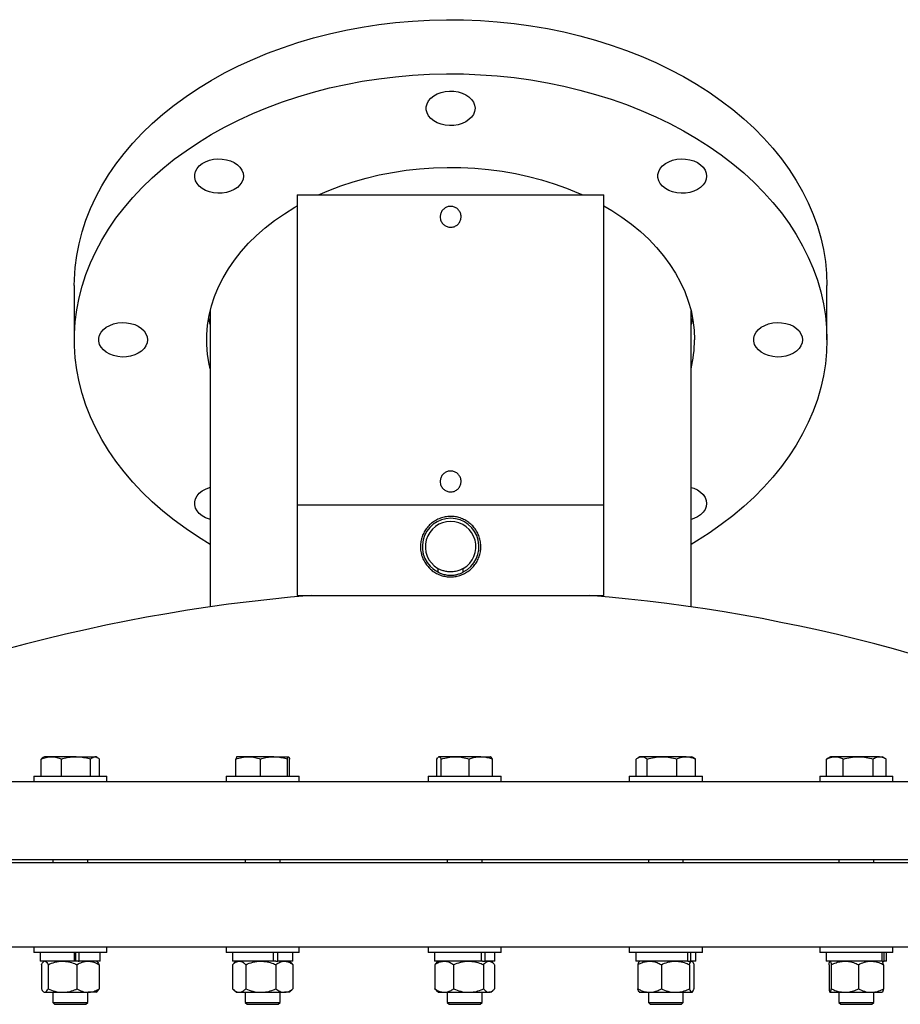
# Model space of a CAD drawing. Units: inches. Extents: x 0.1 to 16.9, y 0.1 to 10.9.
# Drawn here: x 1.5 to 2.2, y 5.6 to 6.4 of the extents above; entities that cross this region are included whole.
import ezdxf

# ---------------------------------------------------------------- set-up
doc = ezdxf.new("R2010")
doc.units = ezdxf.units.IN
doc.header["$MEASUREMENT"] = 0
doc.linetypes.add('SLD-Solid', pattern=[0])

msp = doc.modelspace()

# ---------------------------------------------------------------- linework, layer by layer
at = {"color": 7, "linetype": 'SLD-Solid', "lineweight": 25}
for p, q in [((1.70007, 6.23496), (1.70007, 6.00319)), ((1.70007, 6.23496), (1.92923, 6.23496)), ((1.92923, 6.00319), (1.92923, 6.23496)), ((1.5334, 6.16715), (1.5334, 6.12664)), ((2.0959, 6.12664), (2.0959, 6.16715)), ((1.63496, 6.14835), (1.63496, 5.9269)), ((1.99434, 5.9269), (1.99434, 6.14835)), ((1.99543, 6.14321), (1.99434, 6.13807)), ((1.70007, 6.00319), (1.70007, 5.93548)), ((1.70007, 6.00319), (1.92923, 6.00319)), ((1.70007, 6.00319), (1.73363, 6.00319)), ((1.73363, 6.00319), (1.92923, 6.00319)), ((1.92923, 5.93548), (1.92923, 6.00319)), ((1.80501, 5.95571), (1.80501, 5.95307)), ((1.82409, 5.95297), (1.82409, 5.95559)), ((1.70007, 5.93548), (1.73363, 5.93548)), ((1.73363, 5.93548), (1.92923, 5.93548)), ((1.50858, 5.80031), (1.50858, 5.81313)), ((1.51101, 5.81485), (1.51011, 5.81434)), ((1.51618, 5.81485), (1.51101, 5.81485)), ((1.53465, 5.81485), (1.51618, 5.81485)), ((1.52377, 5.80031), (1.52377, 5.81313)), ((1.53465, 5.81485), (1.54882, 5.81485)), ((1.54553, 5.80031), (1.54553, 5.81313)), ((1.54968, 5.81485), (1.54882, 5.81485)), ((1.55058, 5.81434), (1.54968, 5.81485)), ((1.55211, 5.80031), (1.55211, 5.81313)), ((1.6541, 5.80031), (1.6541, 5.81313)), ((1.66332, 5.81485), (1.65491, 5.81485)), ((1.6826, 5.81485), (1.66332, 5.81485)), ((1.67255, 5.80031), (1.67255, 5.81313)), ((1.6826, 5.81485), (1.69349, 5.81485)), ((1.69266, 5.80031), (1.69266, 5.81313)), ((1.69433, 5.80031), (1.69433, 5.81313)), ((1.80434, 5.81313), (1.80516, 5.81438)), ((1.80434, 5.80031), (1.80434, 5.81313)), ((1.80579, 5.81485), (1.80552, 5.8147)), ((1.80557, 5.81461), (1.80601, 5.81485)), ((1.80601, 5.81485), (1.80579, 5.81485)), ((1.81806, 5.81485), (1.80601, 5.81485)), ((1.80767, 5.80031), (1.80767, 5.81313)), ((1.83718, 5.81485), (1.81806, 5.81485)), ((1.82845, 5.80031), (1.82845, 5.81313)), ((1.83718, 5.81485), (1.84446, 5.81485)), ((1.84473, 5.8147), (1.84446, 5.81485)), ((1.84591, 5.80031), (1.84591, 5.81313)), ((1.95343, 5.80031), (1.95343, 5.81313)), ((1.95618, 5.81485), (1.95471, 5.81401)), ((1.95751, 5.81485), (1.95618, 5.81485)), ((1.97263, 5.81485), (1.95751, 5.81485)), ((1.96159, 5.80031), (1.96159, 5.81313)), ((1.99063, 5.81485), (1.97263, 5.81485)), ((1.98367, 5.80031), (1.98367, 5.81313)), ((1.99063, 5.81485), (1.99484, 5.81485)), ((1.99631, 5.81401), (1.99484, 5.81485)), ((1.99758, 5.81313), (1.99628, 5.81395)), ((1.99758, 5.80031), (1.99758, 5.81313)), ((2.0964, 5.81364), (2.09557, 5.81313)), ((2.09557, 5.80031), (2.09557, 5.81313)), ((2.09849, 5.81485), (2.09637, 5.81363)), ((2.10185, 5.81485), (2.09849, 5.81485)), ((2.11927, 5.81485), (2.10185, 5.81485)), ((2.10814, 5.80031), (2.10814, 5.81313)), ((2.13525, 5.81485), (2.11927, 5.81485)), ((2.1304, 5.80031), (2.1304, 5.81313)), ((2.13525, 5.81485), (2.13716, 5.81485)), ((2.13929, 5.81363), (2.13716, 5.81485)), ((2.14009, 5.80031), (2.14009, 5.81313)), ((1.10632, 5.79635), (2.52298, 5.79635)), ((1.50301, 5.80031), (1.50301, 5.79635)), ((1.50301, 5.80031), (1.53643, 5.80031)), ((1.53643, 5.80031), (1.55768, 5.80031)), ((1.55768, 5.79635), (1.55768, 5.80031)), ((1.64688, 5.80031), (1.64688, 5.79635)), ((1.64688, 5.80031), (1.68607, 5.80031)), ((1.68607, 5.80031), (1.70155, 5.80031)), ((1.70155, 5.79635), (1.70155, 5.80031)), ((1.79779, 5.80031), (1.79779, 5.79635)), ((1.79779, 5.80031), (1.84217, 5.80031)), ((1.84217, 5.80031), (1.85246, 5.80031)), ((1.85246, 5.79635), (1.85246, 5.80031)), ((1.94818, 5.80031), (1.94818, 5.79635)), ((1.94818, 5.80031), (1.99688, 5.80031)), ((1.99688, 5.80031), (2.00284, 5.80031)), ((2.00284, 5.79635), (2.00284, 5.80031)), ((2.09049, 5.80031), (2.09049, 5.79635)), ((2.09049, 5.80031), (2.14245, 5.80031)), ((2.14245, 5.80031), (2.14516, 5.80031)), ((2.14516, 5.79635), (2.14516, 5.80031)), ((1.10632, 5.73802), (2.52298, 5.73802)), ((1.51733, 5.73802), (1.51733, 5.73542)), ((1.54337, 5.73542), (1.54337, 5.73802)), ((1.66119, 5.73802), (1.66119, 5.73542)), ((1.68724, 5.73542), (1.68724, 5.73802)), ((1.8121, 5.73802), (1.8121, 5.73542)), ((1.83815, 5.73542), (1.83815, 5.73802)), ((1.96249, 5.73802), (1.96249, 5.73542)), ((1.98853, 5.73542), (1.98853, 5.73802)), ((2.10481, 5.73802), (2.10481, 5.73542)), ((2.13085, 5.73542), (2.13085, 5.73802)), ((1.66773, 5.73542), (1.10632, 5.73542)), ((2.52298, 5.73542), (1.66773, 5.73542)), ((1.66773, 5.6724), (1.10632, 5.6724)), ((1.50301, 5.6724), (1.50301, 5.66844)), ((1.55768, 5.66844), (1.55768, 5.6724)), ((1.64688, 5.6724), (1.64688, 5.66844)), ((2.52298, 5.6724), (1.66773, 5.6724)), ((1.70155, 5.66844), (1.70155, 5.6724)), ((1.79779, 5.6724), (1.79779, 5.66844)), ((1.85246, 5.66844), (1.85246, 5.6724)), ((1.94818, 5.6724), (1.94818, 5.66844)), ((2.00284, 5.66844), (2.00284, 5.6724)), ((2.09049, 5.6724), (2.09049, 5.66844)), ((2.14516, 5.66844), (2.14516, 5.6724)), ((1.53643, 5.66844), (1.50301, 5.66844)), ((1.50787, 5.66844), (1.50787, 5.66194)), ((1.53361, 5.66194), (1.53361, 5.66844)), ((1.53437, 5.66844), (1.53437, 5.66194)), ((1.55768, 5.66844), (1.53643, 5.66844)), ((1.53705, 5.66194), (1.53705, 5.66844)), ((1.55283, 5.66194), (1.55283, 5.66844)), ((1.68607, 5.66844), (1.64688, 5.66844)), ((1.65174, 5.66844), (1.65174, 5.66194)), ((1.68235, 5.66194), (1.68235, 5.66844)), ((1.68553, 5.66194), (1.68553, 5.66844)), ((1.70155, 5.66844), (1.68607, 5.66844)), ((1.69669, 5.66194), (1.69669, 5.66844)), ((1.84217, 5.66844), (1.79779, 5.66844)), ((1.80265, 5.66844), (1.80265, 5.66194)), ((1.83772, 5.66194), (1.83772, 5.66844)), ((1.84048, 5.66194), (1.84048, 5.66844)), ((1.85246, 5.66844), (1.84217, 5.66844)), ((1.8476, 5.66194), (1.8476, 5.66844)), ((1.99688, 5.66844), (1.94818, 5.66844)), ((1.95303, 5.66844), (1.95303, 5.66194)), ((1.99193, 5.66194), (1.99193, 5.66844)), ((1.99413, 5.66194), (1.99413, 5.66844)), ((2.00284, 5.66844), (1.99688, 5.66844)), ((1.99799, 5.66194), (1.99799, 5.66844)), ((2.14245, 5.66844), (2.09049, 5.66844)), ((2.09535, 5.66844), (2.09535, 5.66194)), ((2.13725, 5.66194), (2.13725, 5.66844)), ((2.13878, 5.66194), (2.13878, 5.66844)), ((2.14031, 5.66194), (2.14031, 5.66844)), ((2.14516, 5.66844), (2.14245, 5.66844)), ((1.53361, 5.66194), (1.50787, 5.66194)), ((1.50879, 5.65933), (1.50879, 5.64125)), ((1.51081, 5.66194), (1.5103, 5.66151)), ((1.51381, 5.65933), (1.51381, 5.64125)), ((1.53618, 5.66194), (1.53361, 5.66194)), ((1.53537, 5.65933), (1.53537, 5.64125)), ((1.53618, 5.66194), (1.53705, 5.66194)), ((1.55283, 5.66194), (1.53705, 5.66194)), ((1.55039, 5.66151), (1.54989, 5.66194)), ((1.55191, 5.65933), (1.55191, 5.64125)), ((1.65171, 5.65933), (1.65171, 5.64125)), ((1.68235, 5.66194), (1.65174, 5.66194)), ((1.65467, 5.66194), (1.65253, 5.66009)), ((1.6615, 5.65933), (1.6615, 5.64125)), ((1.68405, 5.66194), (1.68235, 5.66194)), ((1.68401, 5.65933), (1.68401, 5.64125)), ((1.68405, 5.66194), (1.68553, 5.66194)), ((1.69669, 5.66194), (1.68553, 5.66194)), ((1.69591, 5.66009), (1.69376, 5.66194)), ((1.69588, 5.66011), (1.69672, 5.65933)), ((1.69672, 5.65933), (1.69672, 5.64125)), ((1.83772, 5.66194), (1.80265, 5.66194)), ((1.80281, 5.65933), (1.80281, 5.64125)), ((1.80558, 5.66194), (1.80409, 5.66065)), ((1.81688, 5.65933), (1.81688, 5.64125)), ((1.83847, 5.66194), (1.83772, 5.66194)), ((1.83847, 5.66194), (1.84048, 5.66194)), ((1.83919, 5.65933), (1.83919, 5.64125)), ((1.8476, 5.66194), (1.84048, 5.66194)), ((1.84617, 5.66065), (1.84467, 5.66194)), ((1.84744, 5.65933), (1.84744, 5.64125)), ((1.99193, 5.66194), (1.95303, 5.66194)), ((1.9545, 5.65933), (1.9545, 5.64125)), ((1.95597, 5.66194), (1.95569, 5.6617)), ((1.97215, 5.65933), (1.97215, 5.64125)), ((1.99193, 5.66194), (1.99413, 5.66194)), ((1.99315, 5.65933), (1.99315, 5.64125)), ((1.99799, 5.66194), (1.99413, 5.66194)), ((1.99533, 5.6617), (1.99505, 5.66194)), ((1.99651, 5.65933), (1.99651, 5.64125)), ((2.13725, 5.66194), (2.09535, 5.66194)), ((2.0975, 5.65933), (2.0975, 5.64125)), ((2.09918, 5.65933), (2.09918, 5.64125)), ((2.11951, 5.65933), (2.11951, 5.64125)), ((2.13725, 5.66194), (2.13878, 5.66194)), ((2.13816, 5.65933), (2.13816, 5.64125)), ((2.14031, 5.66194), (2.13878, 5.66194)), ((1.65253, 5.6405), (1.65467, 5.63865)), ((1.69376, 5.63865), (1.69591, 5.6405)), ((1.69588, 5.64047), (1.69672, 5.64125)), ((1.5103, 5.63908), (1.51081, 5.63865)), ((1.51081, 5.63865), (1.5113, 5.63865)), ((1.5113, 5.63865), (1.52459, 5.63865)), ((1.51733, 5.63865), (1.51733, 5.63107)), ((1.52459, 5.63865), (1.54364, 5.63865)), ((1.54337, 5.63107), (1.54337, 5.63865)), ((1.54989, 5.63865), (1.54364, 5.63865)), ((1.54989, 5.63865), (1.55039, 5.63908)), ((1.65467, 5.63865), (1.65661, 5.63865)), ((1.65661, 5.63865), (1.67276, 5.63865)), ((1.66119, 5.63865), (1.66119, 5.63107)), ((1.67276, 5.63865), (1.69036, 5.63865)), ((1.68724, 5.63107), (1.68724, 5.63865)), ((1.69376, 5.63865), (1.69036, 5.63865)), ((1.80409, 5.63994), (1.80558, 5.63865)), ((1.80558, 5.63865), (1.80985, 5.63865)), ((1.80985, 5.63865), (1.82804, 5.63865)), ((1.8121, 5.63865), (1.8121, 5.63107)), ((1.82804, 5.63865), (1.84332, 5.63865)), ((1.83815, 5.63107), (1.83815, 5.63865)), ((1.84467, 5.63865), (1.84332, 5.63865)), ((1.84467, 5.63865), (1.84617, 5.63994)), ((1.95569, 5.63888), (1.95597, 5.63865)), ((1.95597, 5.63865), (1.96333, 5.63865)), ((1.96249, 5.63865), (1.96249, 5.63107)), ((1.96333, 5.63865), (1.98265, 5.63865)), ((1.98265, 5.63865), (1.99483, 5.63865)), ((1.98853, 5.63107), (1.98853, 5.63865)), ((1.99505, 5.63865), (1.99483, 5.63865)), ((1.99505, 5.63865), (1.99533, 5.63888)), ((2.09834, 5.63865), (2.10935, 5.63865)), ((2.10481, 5.63865), (2.10481, 5.63107)), ((2.10935, 5.63865), (2.12884, 5.63865)), ((2.12884, 5.63865), (2.13734, 5.63865)), ((2.13085, 5.63107), (2.13085, 5.63865)), ((1.51733, 5.63107), (1.5187, 5.62969)), ((1.51733, 5.63107), (1.53325, 5.63107)), ((1.5187, 5.62969), (1.53294, 5.62969)), ((1.53294, 5.62969), (1.54199, 5.62969)), ((1.53325, 5.63107), (1.54337, 5.63107)), ((1.54199, 5.62969), (1.54337, 5.63107)), ((1.66119, 5.63107), (1.66257, 5.62969)), ((1.66119, 5.63107), (1.67986, 5.63107)), ((1.66257, 5.62969), (1.67927, 5.62969)), ((1.67927, 5.62969), (1.68586, 5.62969)), ((1.67986, 5.63107), (1.68724, 5.63107)), ((1.68586, 5.62969), (1.68724, 5.63107)), ((1.8121, 5.63107), (1.81348, 5.62969)), ((1.8121, 5.63107), (1.83324, 5.63107)), ((1.81348, 5.62969), (1.83239, 5.62969)), ((1.83239, 5.62969), (1.83677, 5.62969)), ((1.83324, 5.63107), (1.83815, 5.63107)), ((1.83677, 5.62969), (1.83815, 5.63107)), ((1.96249, 5.63107), (1.96387, 5.62969)), ((1.96249, 5.63107), (1.98569, 5.63107)), ((1.96387, 5.62969), (1.98461, 5.62969)), ((1.98461, 5.62969), (1.98715, 5.62969)), ((1.98569, 5.63107), (1.98853, 5.63107)), ((1.98715, 5.62969), (1.98853, 5.63107)), ((2.10481, 5.63107), (2.10618, 5.62969)), ((2.10481, 5.63107), (2.12956, 5.63107)), ((2.10618, 5.62969), (2.12832, 5.62969)), ((2.12832, 5.62969), (2.12947, 5.62969)), ((2.12947, 5.62969), (2.13085, 5.63107)), ((2.12956, 5.63107), (2.13085, 5.63107))]:
    msp.add_line(p, q, dxfattribs=at)
at = {"color": 7, "linetype": 'SLD-Solid', "lineweight": 25, "flags": 128}
for points in [[(1.5334, 6.16715), (1.53347, 6.17164), (1.53405, 6.18062), (1.53519, 6.18958), (1.53691, 6.19848), (1.5392, 6.20732), (1.54205, 6.21608), (1.54545, 6.22474), (1.54941, 6.23329), (1.55391, 6.24169), (1.55894, 6.24995), (1.56449, 6.25804), (1.57055, 6.26594), (1.57711, 6.27363), (1.58416, 6.28112), (1.59168, 6.28836), (1.59965, 6.29536), (1.60807, 6.3021), (1.6169, 6.30857), (1.62614, 6.31474), (1.63577, 6.32061), (1.64576, 6.32617), (1.65609, 6.33141), (1.66675, 6.3363), (1.67771, 6.34086), (1.68895, 6.34506), (1.70045, 6.34889), (1.71218, 6.35235), (1.72412, 6.35544), (1.73624, 6.35814), (1.74853, 6.36045), (1.76095, 6.36236), (1.77348, 6.36388), (1.78609, 6.365), (1.79877, 6.36571), (1.81147, 6.36601), (1.82418, 6.36591), (1.83688, 6.3654), (1.84952, 6.36449), (1.8621, 6.36317), (1.87458, 6.36146), (1.88693, 6.35934), (1.89914, 6.35684), (1.91118, 6.35394), (1.92301, 6.35067), (1.93463, 6.34702), (1.946, 6.343), (1.95711, 6.33862), (1.96792, 6.3339), (1.97842, 6.32883), (1.98858, 6.32343), (1.99839, 6.31772), (2.00783, 6.31169), (2.01687, 6.30537), (2.02549, 6.29877), (2.03369, 6.2919), (2.04144, 6.28477), (2.04872, 6.2774), (2.05553, 6.26981), (2.06184, 6.26201), (2.06765, 6.25402), (2.07295, 6.24584), (2.07771, 6.23751), (2.08194, 6.22903), (2.08562, 6.22043), (2.08875, 6.21172), (2.09132, 6.20291), (2.09332, 6.19404), (2.09475, 6.1851), (2.09561, 6.17614), (2.0959, 6.16715)], [(1.63496, 5.97364), (1.62614, 5.97905), (1.6169, 5.98522), (1.60807, 5.99168), (1.59965, 5.99842), (1.59168, 6.00542), (1.58416, 6.01267), (1.57711, 6.02015), (1.57055, 6.02785), (1.56449, 6.03575), (1.55894, 6.04384), (1.55391, 6.05209), (1.54941, 6.0605), (1.54545, 6.06904), (1.54205, 6.0777), (1.5392, 6.08646), (1.53691, 6.0953), (1.53519, 6.10421), (1.53405, 6.11316), (1.53347, 6.12214), (1.53347, 6.13113), (1.53405, 6.14011), (1.53519, 6.14906), (1.53691, 6.15797), (1.5392, 6.16681), (1.54205, 6.17557), (1.54545, 6.18423), (1.54941, 6.19278), (1.55391, 6.20118), (1.55894, 6.20944), (1.56449, 6.21752), (1.57055, 6.22543), (1.57711, 6.23312), (1.58416, 6.2406), (1.59168, 6.24785), (1.59965, 6.25485), (1.60807, 6.26159), (1.6169, 6.26805), (1.62614, 6.27423), (1.63577, 6.2801), (1.64576, 6.28566), (1.65609, 6.29089), (1.66675, 6.29579), (1.67771, 6.30035), (1.68895, 6.30454), (1.70045, 6.30838), (1.71218, 6.31184), (1.72412, 6.31493), (1.73624, 6.31763), (1.74853, 6.31994), (1.76095, 6.32185), (1.77348, 6.32337), (1.78609, 6.32448), (1.79877, 6.32519), (1.81147, 6.3255), (1.82418, 6.3254), (1.83688, 6.32489), (1.84952, 6.32398), (1.8621, 6.32266), (1.87458, 6.32094), (1.88693, 6.31883), (1.89914, 6.31633), (1.91118, 6.31343), (1.92301, 6.31016), (1.93463, 6.30651), (1.946, 6.30249), (1.95711, 6.29811), (1.96792, 6.29339), (1.97842, 6.28832), (1.98858, 6.28292), (1.99839, 6.2772), (2.00783, 6.27118), (2.01687, 6.26486), (2.02549, 6.25826), (2.03369, 6.25139), (2.04144, 6.24426), (2.04872, 6.23689), (2.05553, 6.2293), (2.06184, 6.2215), (2.06765, 6.2135), (2.07295, 6.20533), (2.07771, 6.197), (2.08194, 6.18852), (2.08562, 6.17992), (2.08875, 6.1712), (2.09132, 6.1624), (2.09332, 6.15352), (2.09475, 6.14459), (2.09561, 6.13562), (2.0959, 6.12664), (2.0959, 6.12664)], [(1.83288, 6.29973), (1.83259, 6.29743), (1.83172, 6.2952), (1.8303, 6.29312), (1.82838, 6.29125), (1.82602, 6.28965), (1.82329, 6.28838), (1.82028, 6.28747), (1.8171, 6.28696), (1.81383, 6.28685), (1.81059, 6.28716), (1.80749, 6.28788), (1.80461, 6.28897), (1.80205, 6.29041), (1.7999, 6.29215), (1.79823, 6.29414), (1.79708, 6.2963), (1.79649, 6.29858), (1.79649, 6.30089), (1.79708, 6.30316), (1.79823, 6.30532), (1.7999, 6.30731), (1.80205, 6.30905), (1.80461, 6.31049), (1.80749, 6.31158), (1.81059, 6.3123), (1.81383, 6.31261), (1.8171, 6.3125), (1.82028, 6.31199), (1.82329, 6.31108), (1.82602, 6.30981), (1.82838, 6.30821), (1.8303, 6.30634), (1.83172, 6.30426), (1.83259, 6.30203), (1.83288, 6.29973)], [(1.65979, 6.24903), (1.65949, 6.24673), (1.65862, 6.2445), (1.65721, 6.24242), (1.65528, 6.24055), (1.65292, 6.23896), (1.65019, 6.23768), (1.64719, 6.23677), (1.644, 6.23626), (1.64074, 6.23616), (1.6375, 6.23647), (1.63439, 6.23718), (1.63151, 6.23828), (1.62896, 6.23972), (1.62681, 6.24146), (1.62513, 6.24344), (1.62398, 6.2456), (1.6234, 6.24788), (1.6234, 6.25019), (1.62398, 6.25246), (1.62513, 6.25463), (1.62681, 6.25661), (1.62896, 6.25835), (1.63151, 6.25979), (1.63439, 6.26089), (1.6375, 6.2616), (1.64074, 6.26191), (1.644, 6.26181), (1.64719, 6.26129), (1.65019, 6.26038), (1.65292, 6.25911), (1.65528, 6.25751), (1.65721, 6.25564), (1.65862, 6.25356), (1.65949, 6.25134), (1.65979, 6.24903)], [(2.00597, 6.24903), (2.00568, 6.24673), (2.00481, 6.2445), (2.00339, 6.24242), (2.00147, 6.24055), (1.99911, 6.23896), (1.99638, 6.23768), (1.99338, 6.23677), (1.99019, 6.23626), (1.98693, 6.23616), (1.98369, 6.23647), (1.98058, 6.23718), (1.9777, 6.23828), (1.97515, 6.23972), (1.973, 6.24146), (1.97132, 6.24344), (1.97017, 6.2456), (1.96959, 6.24788), (1.96959, 6.25019), (1.97017, 6.25246), (1.97132, 6.25463), (1.973, 6.25661), (1.97515, 6.25835), (1.9777, 6.25979), (1.98058, 6.26089), (1.98369, 6.2616), (1.98693, 6.26191), (1.99019, 6.26181), (1.99338, 6.26129), (1.99638, 6.26038), (1.99911, 6.25911), (2.00147, 6.25751), (2.00339, 6.25564), (2.00481, 6.25356), (2.00568, 6.25134), (2.00597, 6.24903)], [(1.71584, 6.23496), (1.7235, 6.23827), (1.73258, 6.24174), (1.74192, 6.24483), (1.7515, 6.24755), (1.76127, 6.24989), (1.77122, 6.25183), (1.7813, 6.25336), (1.7915, 6.25449), (1.80176, 6.25521), (1.81207, 6.25552), (1.82239, 6.25542), (1.83268, 6.25491), (1.84291, 6.25398), (1.85306, 6.25264), (1.86308, 6.25091), (1.87294, 6.24877), (1.88262, 6.24624), (1.89208, 6.24333), (1.90129, 6.24005), (1.91023, 6.2364), (1.91346, 6.23496)], [(1.63496, 6.10493), (1.63418, 6.10846), (1.63302, 6.11571), (1.63243, 6.12299), (1.63243, 6.13029), (1.63302, 6.13757), (1.63418, 6.14482), (1.63592, 6.15201), (1.63824, 6.15912), (1.64112, 6.16612), (1.64456, 6.173), (1.64854, 6.17973), (1.65305, 6.18629), (1.65809, 6.19266), (1.66362, 6.19882), (1.66964, 6.20474), (1.67612, 6.21042), (1.68304, 6.21583), (1.69039, 6.22095), (1.69814, 6.22577), (1.70007, 6.22689)], [(1.92923, 6.22689), (1.93509, 6.2234), (1.94263, 6.21843), (1.94977, 6.21316), (1.95648, 6.20762), (1.96273, 6.20181), (1.96851, 6.19577), (1.97379, 6.1895), (1.97857, 6.18303), (1.98282, 6.17639), (1.98653, 6.16958), (1.98969, 6.16263), (1.99229, 6.15557), (1.99432, 6.14842), (1.99577, 6.1412), (1.99665, 6.13393), (1.99694, 6.12664)], [(1.63496, 6.13807), (1.63418, 6.1416), (1.63387, 6.14321)], [(1.58809, 6.12664), (1.58779, 6.12434), (1.58693, 6.12211), (1.58551, 6.12003), (1.58359, 6.11816), (1.58122, 6.11656), (1.5785, 6.11529), (1.57549, 6.11438), (1.57231, 6.11386), (1.56904, 6.11376), (1.5658, 6.11407), (1.56269, 6.11478), (1.55982, 6.11588), (1.55726, 6.11732), (1.55511, 6.11906), (1.55343, 6.12104), (1.55229, 6.12321), (1.5517, 6.12548), (1.5517, 6.12779), (1.55229, 6.13007), (1.55343, 6.13223), (1.55511, 6.13421), (1.55726, 6.13595), (1.55982, 6.1374), (1.56269, 6.13849), (1.5658, 6.1392), (1.56904, 6.13951), (1.57231, 6.13941), (1.57549, 6.1389), (1.5785, 6.13799), (1.58122, 6.13672), (1.58359, 6.13512), (1.58551, 6.13325), (1.58693, 6.13117), (1.58779, 6.12894), (1.58809, 6.12664)], [(2.07767, 6.12664), (2.07738, 6.12434), (2.07651, 6.12211), (2.07509, 6.12003), (2.07317, 6.11816), (2.07081, 6.11656), (2.06808, 6.11529), (2.06507, 6.11438), (2.06189, 6.11386), (2.05862, 6.11376), (2.05539, 6.11407), (2.05228, 6.11478), (2.0494, 6.11588), (2.04684, 6.11732), (2.04469, 6.11906), (2.04302, 6.12104), (2.04187, 6.12321), (2.04129, 6.12548), (2.04129, 6.12779), (2.04187, 6.13007), (2.04302, 6.13223), (2.04469, 6.13421), (2.04684, 6.13595), (2.0494, 6.1374), (2.05228, 6.13849), (2.05539, 6.1392), (2.05862, 6.13951), (2.06189, 6.13941), (2.06507, 6.1389), (2.06808, 6.13799), (2.07081, 6.13672), (2.07317, 6.13512), (2.07509, 6.13325), (2.07651, 6.13117), (2.07738, 6.12894), (2.07767, 6.12664)], [(2.0959, 6.12664), (2.09561, 6.11765), (2.09475, 6.10868), (2.09332, 6.09975), (2.09132, 6.09087), (2.08875, 6.08207), (2.08562, 6.07336), (2.08194, 6.06476), (2.07771, 6.05628), (2.07295, 6.04794), (2.06765, 6.03977), (2.06184, 6.03178), (2.05553, 6.02397), (2.04872, 6.01638), (2.04144, 6.00902), (2.03369, 6.00189), (2.02549, 5.99502), (2.01687, 5.98842), (2.00783, 5.9821), (1.99839, 5.97607), (1.99434, 5.97364)], [(1.63496, 5.99222), (1.63439, 5.99239), (1.63151, 5.99348), (1.62896, 5.99493), (1.62681, 5.99667), (1.62513, 5.99865), (1.62398, 6.00081), (1.6234, 6.00309), (1.6234, 6.0054), (1.62398, 6.00767), (1.62513, 6.00983), (1.62681, 6.01182), (1.62896, 6.01356), (1.63151, 6.015), (1.63439, 6.01609), (1.63496, 6.01626)], [(1.99434, 6.01626), (1.99638, 6.01559), (1.99911, 6.01432), (2.00147, 6.01272), (2.00339, 6.01085), (2.00481, 6.00877), (2.00568, 6.00654), (2.00597, 6.00424)], [(2.00597, 6.00424), (2.00568, 6.00194), (2.00481, 5.99971), (2.00339, 5.99763), (2.00147, 5.99576), (1.99911, 5.99416), (1.99638, 5.99289), (1.99434, 5.99222)]]:
    msp.add_lwpolyline(points, dxfattribs=at)
at = {"color": 7, "linetype": 'SLD-Solid', "lineweight": 25}
for centre, radius, start, end in [((1.90464, 6.1267), 0.0923, 346.35758, 359.96231), ((1.81465, 5.97194), 0.02118, 296.47185, 242.93036), ((1.81465, 5.97194), 0.01888, 300.0202, 239.28551), ((1.81465, 4.68199), 1.25781, 94.75043, 117.36074), ((1.81465, 4.68199), 1.25781, 64.24558, 85.24957)]:
    msp.add_arc(centre, radius, start, end, dxfattribs=at)
for points, knots in [([(1.80684, 6.2186), (1.80692, 6.21948), (1.8071, 6.22124), (1.80844, 6.22357), (1.81042, 6.22535), (1.81289, 6.22637), (1.81556, 6.22651), (1.81812, 6.22577), (1.8203, 6.22422), (1.82184, 6.22203), (1.82257, 6.21946), (1.8224, 6.21679), (1.82137, 6.21433), (1.81958, 6.21235), (1.81723, 6.21107), (1.8146, 6.21064), (1.81197, 6.21111), (1.80964, 6.21242), (1.80788, 6.21442), (1.80697, 6.21661), (1.80687, 6.21804), (1.80684, 6.2186)], [0, 0, 0, 0, 0.053604, 0.107204, 0.160883, 0.214614, 0.268259, 0.321816, 0.375418, 0.42913, 0.482843, 0.536449, 0.590005, 0.643646, 0.697376, 0.751058, 0.804632, 0.858205, 0.911886, 0.965616, 1, 1, 1, 1]), ([(1.80684, 6.02069), (1.80692, 6.02156), (1.8071, 6.02332), (1.80844, 6.02566), (1.81042, 6.02743), (1.81289, 6.02845), (1.81556, 6.0286), (1.81812, 6.02785), (1.8203, 6.0263), (1.82184, 6.02412), (1.82257, 6.02154), (1.8224, 6.01888), (1.82137, 6.01642), (1.81958, 6.01444), (1.81723, 6.01316), (1.8146, 6.01273), (1.81197, 6.01319), (1.80964, 6.0145), (1.80788, 6.0165), (1.80697, 6.01869), (1.80687, 6.02013), (1.80684, 6.02069)], [0, 0, 0, 0, 0.0536037, 0.1072043, 0.1608833, 0.2146136, 0.2682589, 0.3218158, 0.3754183, 0.4291295, 0.4828433, 0.5364489, 0.5900045, 0.6436462, 0.6973757, 0.751058, 0.8046319, 0.8582052, 0.9118862, 0.9656161, 1, 1, 1, 1]), ([(1.79575, 5.9596), (1.79511, 5.96069), (1.79385, 5.96287), (1.79266, 5.96649), (1.79206, 5.97024), (1.79209, 5.97404), (1.79276, 5.97776), (1.79401, 5.98132), (1.79585, 5.98461), (1.79821, 5.98758), (1.80105, 5.99011), (1.80429, 5.99216), (1.80785, 5.99361), (1.81157, 5.99446), (1.81537, 5.99465), (1.81911, 5.99422), (1.8227, 5.99317), (1.82608, 5.99156), (1.82915, 5.9894), (1.83185, 5.98674), (1.83407, 5.98364), (1.83576, 5.9802), (1.83684, 5.97651), (1.8373, 5.97272), (1.8371, 5.96892), (1.8363, 5.96523), (1.83489, 5.96173), (1.83293, 5.9585), (1.83044, 5.95564), (1.82749, 5.95321), (1.82416, 5.95131), (1.82056, 5.94999), (1.8168, 5.94932), (1.81301, 5.94927), (1.8093, 5.94986), (1.80575, 5.95104), (1.80245, 5.9528), (1.79887, 5.95548), (1.79693, 5.95804), (1.79575, 5.9596)], [0, 0, 0, 0, 0.026664, 0.053325, 0.080003, 0.106679, 0.133095, 0.159512, 0.186067, 0.212624, 0.239589, 0.266553, 0.293502, 0.320449, 0.346903, 0.373358, 0.399544, 0.425733, 0.452244, 0.478756, 0.505733, 0.532708, 0.559644, 0.586579, 0.613094, 0.63961, 0.666048, 0.692487, 0.719313, 0.746138, 0.773171, 0.800201, 0.826859, 0.853516, 0.879734, 0.905955, 0.932288, 0.958623, 1, 1, 1, 1]), ([(1.82409, 5.9556), (1.82403, 5.95556), (1.82366, 5.95534), (1.82209, 5.95453), (1.81937, 5.95356), (1.81591, 5.95299), (1.81251, 5.95309), (1.80948, 5.95371), (1.80694, 5.95464), (1.80538, 5.95548), (1.80503, 5.9557), (1.805, 5.95572)], [0, 0, 0, 0, 0.025375, 0.155847, 0.304875, 0.452469, 0.582645, 0.706055, 0.838363, 0.986379, 1, 1, 1, 1]), ([(1.80501, 5.95307), (1.80541, 5.95285), (1.80636, 5.95232), (1.8088, 5.95134), (1.81211, 5.95062), (1.81561, 5.9505), (1.81878, 5.95092), (1.82153, 5.95172), (1.82324, 5.9525), (1.82392, 5.95287), (1.82409, 5.95297)], [0, 0, 0, 0, 0.107548, 0.255022, 0.407562, 0.545794, 0.672987, 0.804116, 0.948716, 1, 1, 1, 1]), ([(1.50858, 5.81313), (1.50982, 5.81361), (1.5123, 5.81458), (1.51488, 5.81476), (1.51618, 5.81485)], [0, 0, 0, 0, 0.495458, 1, 1, 1, 1]), ([(1.51012, 5.81433), (1.51011, 5.81433), (1.50959, 5.81416), (1.50909, 5.81364), (1.50858, 5.81313)], [0, 0, 0, 0, 0.00424, 1, 1, 1, 1]), ([(1.51618, 5.81485), (1.51636, 5.81485), (1.51772, 5.81484), (1.52029, 5.81446), (1.5226, 5.81357), (1.52377, 5.81313)], [0, 0, 0, 0, 0.070098, 0.530789, 1, 1, 1, 1]), ([(1.52377, 5.81313), (1.52447, 5.81333), (1.52659, 5.81392), (1.53021, 5.81467), (1.53316, 5.81479), (1.53465, 5.81485)], [0, 0, 0, 0, 0.197911, 0.5962433, 1, 1, 1, 1]), ([(1.53465, 5.81485), (1.53547, 5.81484), (1.53771, 5.81478), (1.54137, 5.81426), (1.54414, 5.81351), (1.54553, 5.81313)], [0, 0, 0, 0, 0.221577, 0.60851, 1, 1, 1, 1]), ([(1.54553, 5.81313), (1.54607, 5.81361), (1.54714, 5.81458), (1.54826, 5.81476), (1.54882, 5.81485)], [0, 0, 0, 0, 0.495458, 1, 1, 1, 1]), ([(1.54882, 5.81485), (1.5489, 5.81485), (1.54949, 5.81484), (1.5506, 5.81446), (1.55161, 5.81357), (1.55211, 5.81313)], [0, 0, 0, 0, 0.070098, 0.530789, 1, 1, 1, 1]), ([(1.6541, 5.81313), (1.6556, 5.81361), (1.65862, 5.81458), (1.66175, 5.81476), (1.66332, 5.81485)], [0, 0, 0, 0, 0.495458, 1, 1, 1, 1]), ([(1.65494, 5.81485), (1.65492, 5.81485), (1.65477, 5.81484), (1.65448, 5.81446), (1.65423, 5.81357), (1.6541, 5.81313)], [0, 0, 0, 0, 0.0700981, 0.5307886, 1, 1, 1, 1]), ([(1.66332, 5.81485), (1.66354, 5.81485), (1.6652, 5.81484), (1.66832, 5.81446), (1.67113, 5.81357), (1.67255, 5.81313)], [0, 0, 0, 0, 0.070098, 0.530789, 1, 1, 1, 1]), ([(1.67255, 5.81313), (1.6732, 5.81333), (1.67515, 5.81392), (1.6785, 5.81467), (1.68123, 5.81479), (1.6826, 5.81485)], [0, 0, 0, 0, 0.197911, 0.5962433, 1, 1, 1, 1]), ([(1.6826, 5.81485), (1.68336, 5.81484), (1.68543, 5.81478), (1.68881, 5.81426), (1.69137, 5.81351), (1.69266, 5.81313)], [0, 0, 0, 0, 0.221577, 0.60851, 1, 1, 1, 1]), ([(1.69266, 5.81313), (1.6928, 5.81361), (1.69307, 5.81458), (1.69335, 5.81476), (1.69349, 5.81485)], [0, 0, 0, 0, 0.495458, 1, 1, 1, 1]), ([(1.69349, 5.81485), (1.69351, 5.81485), (1.69366, 5.81484), (1.69395, 5.81446), (1.6942, 5.81357), (1.69433, 5.81313)], [0, 0, 0, 0, 0.070098, 0.530789, 1, 1, 1, 1]), ([(1.80601, 5.81485), (1.80605, 5.81485), (1.80635, 5.81484), (1.80691, 5.81446), (1.80742, 5.81357), (1.80767, 5.81313)], [0, 0, 0, 0, 0.070098, 0.530789, 1, 1, 1, 1]), ([(1.80767, 5.81313), (1.80936, 5.81361), (1.81276, 5.81458), (1.81629, 5.81476), (1.81806, 5.81485)], [0, 0, 0, 0, 0.495458, 1, 1, 1, 1]), ([(1.81806, 5.81485), (1.81831, 5.81485), (1.82017, 5.81484), (1.82369, 5.81446), (1.82686, 5.81357), (1.82845, 5.81313)], [0, 0, 0, 0, 0.070098, 0.530789, 1, 1, 1, 1]), ([(1.82845, 5.81313), (1.82902, 5.81333), (1.83071, 5.81392), (1.83362, 5.81467), (1.83599, 5.81479), (1.83718, 5.81485)], [0, 0, 0, 0, 0.197911, 0.596243, 1, 1, 1, 1]), ([(1.83718, 5.81485), (1.83783, 5.81484), (1.83963, 5.81478), (1.84257, 5.81426), (1.84479, 5.81351), (1.84591, 5.81313)], [0, 0, 0, 0, 0.221577, 0.60851, 1, 1, 1, 1]), ([(1.84591, 5.81313), (1.84564, 5.81363), (1.84523, 5.81439), (1.84482, 5.81456), (1.84468, 5.81461)], [0, 0, 0, 0, 0.667964, 1, 1, 1, 1]), ([(1.95343, 5.81313), (1.9541, 5.81361), (1.95543, 5.81458), (1.95682, 5.81476), (1.95751, 5.81485)], [0, 0, 0, 0, 0.495458, 1, 1, 1, 1]), ([(1.95751, 5.81485), (1.95761, 5.81485), (1.95834, 5.81484), (1.95972, 5.81446), (1.96096, 5.81357), (1.96159, 5.81313)], [0, 0, 0, 0, 0.070098, 0.530789, 1, 1, 1, 1]), ([(1.96159, 5.81313), (1.96338, 5.81361), (1.967, 5.81458), (1.97074, 5.81476), (1.97263, 5.81485)], [0, 0, 0, 0, 0.495458, 1, 1, 1, 1]), ([(1.97263, 5.81485), (1.97289, 5.81485), (1.97487, 5.81484), (1.97861, 5.81446), (1.98197, 5.81357), (1.98367, 5.81313)], [0, 0, 0, 0, 0.070098, 0.530789, 1, 1, 1, 1]), ([(1.98367, 5.81313), (1.98411, 5.81333), (1.98547, 5.81392), (1.98779, 5.81467), (1.98967, 5.81479), (1.99063, 5.81485)], [0, 0, 0, 0, 0.197911, 0.5962433, 1, 1, 1, 1]), ([(1.99063, 5.81485), (1.99115, 5.81484), (1.99258, 5.81478), (1.99492, 5.81426), (1.99669, 5.81351), (1.99758, 5.81313)], [0, 0, 0, 0, 0.2215774, 0.6085104, 1, 1, 1, 1]), ([(2.09557, 5.81313), (2.09659, 5.81361), (2.09865, 5.81458), (2.10078, 5.81476), (2.10185, 5.81485)], [0, 0, 0, 0, 0.495458, 1, 1, 1, 1]), ([(2.10185, 5.81485), (2.102, 5.81485), (2.10313, 5.81484), (2.10526, 5.81446), (2.10718, 5.81357), (2.10814, 5.81313)], [0, 0, 0, 0, 0.070098, 0.530789, 1, 1, 1, 1]), ([(2.10814, 5.81313), (2.10995, 5.81361), (2.1136, 5.81458), (2.11737, 5.81476), (2.11927, 5.81485)], [0, 0, 0, 0, 0.495458, 1, 1, 1, 1]), ([(2.11927, 5.81485), (2.11954, 5.81485), (2.12153, 5.81484), (2.1253, 5.81446), (2.12869, 5.81357), (2.1304, 5.81313)], [0, 0, 0, 0, 0.070098, 0.530789, 1, 1, 1, 1]), ([(2.1304, 5.81313), (2.13072, 5.81333), (2.13166, 5.81392), (2.13327, 5.81467), (2.13459, 5.81479), (2.13525, 5.81485)], [0, 0, 0, 0, 0.197911, 0.596243, 1, 1, 1, 1]), ([(2.13525, 5.81485), (2.13561, 5.81484), (2.13661, 5.81478), (2.13824, 5.81426), (2.13947, 5.81351), (2.14009, 5.81313)], [0, 0, 0, 0, 0.221577, 0.60851, 1, 1, 1, 1]), ([(1.50879, 5.65933), (1.509, 5.65973), (1.50949, 5.66065), (1.51002, 5.6612), (1.51031, 5.66151)], [0, 0, 0, 0, 0.428439, 1, 1, 1, 1]), ([(1.5113, 5.66194), (1.51135, 5.66194), (1.51173, 5.66192), (1.51243, 5.66149), (1.51321, 5.66045), (1.51366, 5.65961), (1.51381, 5.65933)], [0, 0, 0, 0, 0.066921, 0.435837, 0.815267, 1, 1, 1, 1]), ([(1.51381, 5.65933), (1.51548, 5.66002), (1.5189, 5.66141), (1.52263, 5.66193), (1.52454, 5.66194), (1.52459, 5.66194)], [0, 0, 0, 0, 0.484546, 0.986748, 1, 1, 1, 1]), ([(1.52459, 5.66194), (1.5261, 5.66184), (1.52917, 5.66164), (1.53275, 5.66047), (1.53478, 5.65959), (1.53537, 5.65933)], [0, 0, 0, 0, 0.406635, 0.827972, 1, 1, 1, 1]), ([(1.53537, 5.65933), (1.53666, 5.66002), (1.53928, 5.66141), (1.54214, 5.66193), (1.5436, 5.66194), (1.54364, 5.66194)], [0, 0, 0, 0, 0.4845461, 0.9867483, 1, 1, 1, 1]), ([(1.54364, 5.66194), (1.5448, 5.66184), (1.54716, 5.66164), (1.5499, 5.66047), (1.55146, 5.65959), (1.55191, 5.65933)], [0, 0, 0, 0, 0.406635, 0.827972, 1, 1, 1, 1]), ([(1.55038, 5.66146), (1.55043, 5.66144), (1.5508, 5.66125), (1.55131, 5.66043), (1.55176, 5.6596), (1.55191, 5.65933)], [0, 0, 0, 0, 0.087108, 0.701077, 1, 1, 1, 1]), ([(1.65171, 5.65933), (1.65213, 5.65972), (1.65311, 5.66064), (1.65474, 5.66169), (1.65598, 5.66186), (1.65661, 5.66194)], [0, 0, 0, 0, 0.265445, 0.628073, 1, 1, 1, 1]), ([(1.65661, 5.66194), (1.65672, 5.66194), (1.65746, 5.66192), (1.65883, 5.66149), (1.66034, 5.66045), (1.66122, 5.65961), (1.6615, 5.65933)], [0, 0, 0, 0, 0.066921, 0.435837, 0.815267, 1, 1, 1, 1]), ([(1.6615, 5.65933), (1.66325, 5.66002), (1.66682, 5.66141), (1.67071, 5.66193), (1.6727, 5.66194), (1.67276, 5.66194)], [0, 0, 0, 0, 0.484546, 0.986748, 1, 1, 1, 1]), ([(1.67276, 5.66194), (1.67433, 5.66184), (1.67754, 5.66164), (1.68127, 5.66047), (1.68339, 5.65959), (1.68401, 5.65933)], [0, 0, 0, 0, 0.406635, 0.827972, 1, 1, 1, 1]), ([(1.68401, 5.65933), (1.68499, 5.66002), (1.68701, 5.66141), (1.68921, 5.66193), (1.69033, 5.66194), (1.69036, 5.66194)], [0, 0, 0, 0, 0.484546, 0.986748, 1, 1, 1, 1]), ([(1.69036, 5.66194), (1.69125, 5.66184), (1.69306, 5.66164), (1.69517, 5.66047), (1.69637, 5.65959), (1.69672, 5.65933)], [0, 0, 0, 0, 0.4066349, 0.8279722, 1, 1, 1, 1]), ([(1.80281, 5.65933), (1.80341, 5.65972), (1.80482, 5.66064), (1.80717, 5.66169), (1.80895, 5.66186), (1.80985, 5.66194)], [0, 0, 0, 0, 0.265445, 0.628073, 1, 1, 1, 1]), ([(1.80413, 5.66059), (1.80392, 5.66044), (1.80347, 5.66011), (1.80304, 5.6596), (1.80281, 5.65933)], [0, 0, 0, 0, 0.476746, 1, 1, 1, 1]), ([(1.80985, 5.66194), (1.81001, 5.66194), (1.81106, 5.66192), (1.81303, 5.66149), (1.81521, 5.66045), (1.81647, 5.65961), (1.81688, 5.65933)], [0, 0, 0, 0, 0.066921, 0.435837, 0.815267, 1, 1, 1, 1]), ([(1.81688, 5.65933), (1.81862, 5.66002), (1.82215, 5.66141), (1.82601, 5.66193), (1.82799, 5.66194), (1.82804, 5.66194)], [0, 0, 0, 0, 0.4845461, 0.9867483, 1, 1, 1, 1]), ([(1.82804, 5.66194), (1.8296, 5.66184), (1.83278, 5.66164), (1.83648, 5.66047), (1.83858, 5.65959), (1.83919, 5.65933)], [0, 0, 0, 0, 0.4066349, 0.8279722, 1, 1, 1, 1]), ([(1.83919, 5.65933), (1.83984, 5.66002), (1.84114, 5.66141), (1.84257, 5.66193), (1.8433, 5.66194), (1.84332, 5.66194)], [0, 0, 0, 0, 0.484546, 0.986748, 1, 1, 1, 1]), ([(1.84332, 5.66194), (1.84389, 5.66184), (1.84507, 5.66164), (1.84644, 5.66047), (1.84721, 5.65959), (1.84744, 5.65933)], [0, 0, 0, 0, 0.4066349, 0.8279722, 1, 1, 1, 1]), ([(1.9545, 5.65933), (1.95525, 5.65972), (1.95702, 5.66064), (1.95996, 5.66169), (1.9622, 5.66186), (1.96333, 5.66194)], [0, 0, 0, 0, 0.265445, 0.628073, 1, 1, 1, 1]), ([(1.95575, 5.66164), (1.95566, 5.66159), (1.95533, 5.66141), (1.95491, 5.66046), (1.9546, 5.65959), (1.9545, 5.65933)], [0, 0, 0, 0, 0.204247, 0.769296, 1, 1, 1, 1]), ([(1.96333, 5.66194), (1.96353, 5.66194), (1.96485, 5.66192), (1.96732, 5.66149), (1.97005, 5.66045), (1.97163, 5.65961), (1.97215, 5.65933)], [0, 0, 0, 0, 0.066921, 0.435837, 0.815267, 1, 1, 1, 1]), ([(1.97215, 5.65933), (1.97378, 5.66002), (1.97711, 5.66141), (1.98074, 5.66193), (1.9826, 5.66194), (1.98265, 5.66194)], [0, 0, 0, 0, 0.484546, 0.986748, 1, 1, 1, 1]), ([(1.98265, 5.66194), (1.98412, 5.66184), (1.98712, 5.66164), (1.9906, 5.66047), (1.99258, 5.65959), (1.99315, 5.65933)], [0, 0, 0, 0, 0.406635, 0.827972, 1, 1, 1, 1]), ([(1.99315, 5.65933), (1.99341, 5.66002), (1.99395, 5.66141), (1.99453, 5.66193), (1.99483, 5.66194), (1.99483, 5.66194)], [0, 0, 0, 0, 0.484546, 0.986748, 1, 1, 1, 1]), ([(1.99554, 5.66146), (1.99577, 5.66105), (1.99611, 5.66049), (1.99642, 5.65959), (1.99651, 5.65933)], [0, 0, 0, 0, 0.710081, 1, 1, 1, 1]), ([(2.0975, 5.65933), (2.09763, 5.66002), (2.0979, 5.66141), (2.09819, 5.66193), (2.09834, 5.66194), (2.09834, 5.66194)], [0, 0, 0, 0, 0.484546, 0.986748, 1, 1, 1, 1]), ([(2.09834, 5.66194), (2.09846, 5.66184), (2.0987, 5.66164), (2.09898, 5.66047), (2.09914, 5.65959), (2.09918, 5.65933)], [0, 0, 0, 0, 0.406635, 0.827972, 1, 1, 1, 1]), ([(2.09918, 5.65933), (2.10004, 5.65972), (2.10208, 5.66064), (2.10547, 5.66169), (2.10805, 5.66186), (2.10935, 5.66194)], [0, 0, 0, 0, 0.265445, 0.628073, 1, 1, 1, 1]), ([(2.10935, 5.66194), (2.10958, 5.66194), (2.11111, 5.66192), (2.11395, 5.66149), (2.11709, 5.66045), (2.11892, 5.65961), (2.11951, 5.65933)], [0, 0, 0, 0, 0.0669214, 0.4358368, 0.8152668, 1, 1, 1, 1]), ([(2.11951, 5.65933), (2.12096, 5.66002), (2.12392, 5.66141), (2.12714, 5.66193), (2.12879, 5.66194), (2.12884, 5.66194)], [0, 0, 0, 0, 0.484546, 0.986748, 1, 1, 1, 1]), ([(2.12884, 5.66194), (2.13014, 5.66184), (2.1328, 5.66164), (2.13589, 5.66047), (2.13765, 5.65959), (2.13816, 5.65933)], [0, 0, 0, 0, 0.4066349, 0.8279722, 1, 1, 1, 1]), ([(2.13816, 5.65933), (2.13803, 5.66002), (2.13776, 5.66141), (2.13747, 5.66193), (2.13732, 5.66194), (2.13732, 5.66194)], [0, 0, 0, 0, 0.484546, 0.986748, 1, 1, 1, 1]), ([(1.50879, 5.64125), (1.509, 5.64086), (1.5095, 5.63995), (1.51034, 5.63889), (1.51097, 5.63873), (1.5113, 5.63865)], [0, 0, 0, 0, 0.265445, 0.628073, 1, 1, 1, 1]), ([(1.5113, 5.63865), (1.51135, 5.63865), (1.51173, 5.63867), (1.51243, 5.6391), (1.51321, 5.64014), (1.51366, 5.64098), (1.51381, 5.64125)], [0, 0, 0, 0, 0.066921, 0.435837, 0.815267, 1, 1, 1, 1]), ([(1.51381, 5.64125), (1.51548, 5.64057), (1.5189, 5.63917), (1.52263, 5.63865), (1.52454, 5.63865), (1.52459, 5.63865)], [0, 0, 0, 0, 0.484546, 0.986748, 1, 1, 1, 1]), ([(1.52459, 5.63865), (1.5261, 5.63875), (1.52917, 5.63895), (1.53275, 5.64012), (1.53478, 5.641), (1.53537, 5.64125)], [0, 0, 0, 0, 0.406635, 0.827972, 1, 1, 1, 1]), ([(1.53537, 5.64125), (1.53666, 5.64057), (1.53928, 5.63917), (1.54214, 5.63865), (1.5436, 5.63865), (1.54364, 5.63865)], [0, 0, 0, 0, 0.4845461, 0.9867483, 1, 1, 1, 1]), ([(1.54364, 5.63865), (1.5448, 5.63875), (1.54716, 5.63895), (1.5499, 5.64012), (1.55146, 5.641), (1.55191, 5.64125)], [0, 0, 0, 0, 0.406635, 0.827972, 1, 1, 1, 1]), ([(1.55038, 5.63912), (1.55043, 5.63914), (1.5508, 5.63934), (1.55131, 5.64016), (1.55176, 5.64098), (1.55191, 5.64125)], [0, 0, 0, 0, 0.087108, 0.701077, 1, 1, 1, 1]), ([(1.65171, 5.64125), (1.65213, 5.64086), (1.65311, 5.63995), (1.65474, 5.63889), (1.65598, 5.63873), (1.65661, 5.63865)], [0, 0, 0, 0, 0.2654447, 0.6280732, 1, 1, 1, 1]), ([(1.65661, 5.63865), (1.65672, 5.63865), (1.65746, 5.63867), (1.65883, 5.6391), (1.66034, 5.64014), (1.66122, 5.64098), (1.6615, 5.64125)], [0, 0, 0, 0, 0.066921, 0.435837, 0.815267, 1, 1, 1, 1]), ([(1.6615, 5.64125), (1.66325, 5.64057), (1.66682, 5.63917), (1.67071, 5.63865), (1.6727, 5.63865), (1.67276, 5.63865)], [0, 0, 0, 0, 0.484546, 0.986748, 1, 1, 1, 1]), ([(1.67276, 5.63865), (1.67433, 5.63875), (1.67754, 5.63895), (1.68127, 5.64012), (1.68339, 5.641), (1.68401, 5.64125)], [0, 0, 0, 0, 0.4066349, 0.8279722, 1, 1, 1, 1]), ([(1.68401, 5.64125), (1.68499, 5.64057), (1.68701, 5.63917), (1.68921, 5.63865), (1.69033, 5.63865), (1.69036, 5.63865)], [0, 0, 0, 0, 0.484546, 0.986748, 1, 1, 1, 1]), ([(1.69036, 5.63865), (1.69125, 5.63875), (1.69306, 5.63895), (1.69517, 5.64012), (1.69637, 5.641), (1.69672, 5.64125)], [0, 0, 0, 0, 0.4066349, 0.8279722, 1, 1, 1, 1]), ([(1.80281, 5.64125), (1.80341, 5.64086), (1.80482, 5.63995), (1.80717, 5.63889), (1.80895, 5.63873), (1.80985, 5.63865)], [0, 0, 0, 0, 0.2654447, 0.6280732, 1, 1, 1, 1]), ([(1.80413, 5.63999), (1.80392, 5.64015), (1.80347, 5.64048), (1.80304, 5.64098), (1.80281, 5.64125)], [0, 0, 0, 0, 0.476746, 1, 1, 1, 1]), ([(1.80985, 5.63865), (1.81001, 5.63865), (1.81106, 5.63867), (1.81303, 5.6391), (1.81521, 5.64014), (1.81647, 5.64098), (1.81688, 5.64125)], [0, 0, 0, 0, 0.066921, 0.435837, 0.815267, 1, 1, 1, 1]), ([(1.81688, 5.64125), (1.81862, 5.64057), (1.82215, 5.63917), (1.82601, 5.63865), (1.82799, 5.63865), (1.82804, 5.63865)], [0, 0, 0, 0, 0.484546, 0.986748, 1, 1, 1, 1]), ([(1.82804, 5.63865), (1.8296, 5.63875), (1.83278, 5.63895), (1.83648, 5.64012), (1.83858, 5.641), (1.83919, 5.64125)], [0, 0, 0, 0, 0.406635, 0.827972, 1, 1, 1, 1]), ([(1.83919, 5.64125), (1.83984, 5.64057), (1.84114, 5.63917), (1.84257, 5.63865), (1.8433, 5.63865), (1.84332, 5.63865)], [0, 0, 0, 0, 0.484546, 0.986748, 1, 1, 1, 1]), ([(1.84332, 5.63865), (1.84389, 5.63875), (1.84507, 5.63895), (1.84644, 5.64012), (1.84721, 5.641), (1.84744, 5.64125)], [0, 0, 0, 0, 0.4066349, 0.8279722, 1, 1, 1, 1]), ([(1.9545, 5.64125), (1.95525, 5.64086), (1.95702, 5.63995), (1.95996, 5.63889), (1.9622, 5.63873), (1.96333, 5.63865)], [0, 0, 0, 0, 0.265445, 0.628073, 1, 1, 1, 1]), ([(1.95575, 5.63895), (1.95566, 5.639), (1.95533, 5.63917), (1.95491, 5.64013), (1.9546, 5.641), (1.9545, 5.64125)], [0, 0, 0, 0, 0.2042465, 0.769296, 1, 1, 1, 1]), ([(1.96333, 5.63865), (1.96353, 5.63865), (1.96485, 5.63867), (1.96732, 5.6391), (1.97005, 5.64014), (1.97163, 5.64098), (1.97215, 5.64125)], [0, 0, 0, 0, 0.066921, 0.435837, 0.815267, 1, 1, 1, 1]), ([(1.97215, 5.64125), (1.97378, 5.64057), (1.97711, 5.63917), (1.98074, 5.63865), (1.9826, 5.63865), (1.98265, 5.63865)], [0, 0, 0, 0, 0.484546, 0.986748, 1, 1, 1, 1]), ([(1.98265, 5.63865), (1.98412, 5.63875), (1.98712, 5.63895), (1.9906, 5.64012), (1.99258, 5.641), (1.99315, 5.64125)], [0, 0, 0, 0, 0.406635, 0.827972, 1, 1, 1, 1]), ([(1.99315, 5.64125), (1.99341, 5.64057), (1.99395, 5.63917), (1.99453, 5.63865), (1.99483, 5.63865), (1.99483, 5.63865)], [0, 0, 0, 0, 0.484546, 0.986748, 1, 1, 1, 1]), ([(1.99483, 5.63865), (1.99507, 5.63875), (1.99555, 5.63895), (1.99611, 5.64012), (1.99642, 5.641), (1.99651, 5.64125)], [0, 0, 0, 0, 0.4066349, 0.8279722, 1, 1, 1, 1]), ([(2.0975, 5.64125), (2.09763, 5.64057), (2.0979, 5.63917), (2.09819, 5.63865), (2.09834, 5.63865), (2.09834, 5.63865)], [0, 0, 0, 0, 0.484546, 0.986748, 1, 1, 1, 1]), ([(2.09834, 5.63865), (2.09846, 5.63875), (2.0987, 5.63895), (2.09898, 5.64012), (2.09914, 5.641), (2.09918, 5.64125)], [0, 0, 0, 0, 0.406635, 0.827972, 1, 1, 1, 1]), ([(2.09918, 5.64125), (2.10004, 5.64086), (2.10208, 5.63995), (2.10547, 5.63889), (2.10805, 5.63873), (2.10935, 5.63865)], [0, 0, 0, 0, 0.265445, 0.628073, 1, 1, 1, 1]), ([(2.10935, 5.63865), (2.10958, 5.63865), (2.11111, 5.63867), (2.11395, 5.6391), (2.11709, 5.64014), (2.11892, 5.64098), (2.11951, 5.64125)], [0, 0, 0, 0, 0.0669214, 0.4358368, 0.8152668, 1, 1, 1, 1]), ([(2.11951, 5.64125), (2.12096, 5.64057), (2.12392, 5.63917), (2.12714, 5.63865), (2.12879, 5.63865), (2.12884, 5.63865)], [0, 0, 0, 0, 0.484546, 0.986748, 1, 1, 1, 1]), ([(2.12884, 5.63865), (2.13014, 5.63875), (2.1328, 5.63895), (2.13589, 5.64012), (2.13765, 5.641), (2.13816, 5.64125)], [0, 0, 0, 0, 0.4066349, 0.8279722, 1, 1, 1, 1]), ([(2.13816, 5.64125), (2.13803, 5.64057), (2.13776, 5.63917), (2.13747, 5.63865), (2.13732, 5.63865), (2.13732, 5.63865)], [0, 0, 0, 0, 0.484546, 0.986748, 1, 1, 1, 1])]:
    msp.add_open_spline(points, degree=3, knots=knots, dxfattribs=at)

doc.saveas('drawing.dxf')
